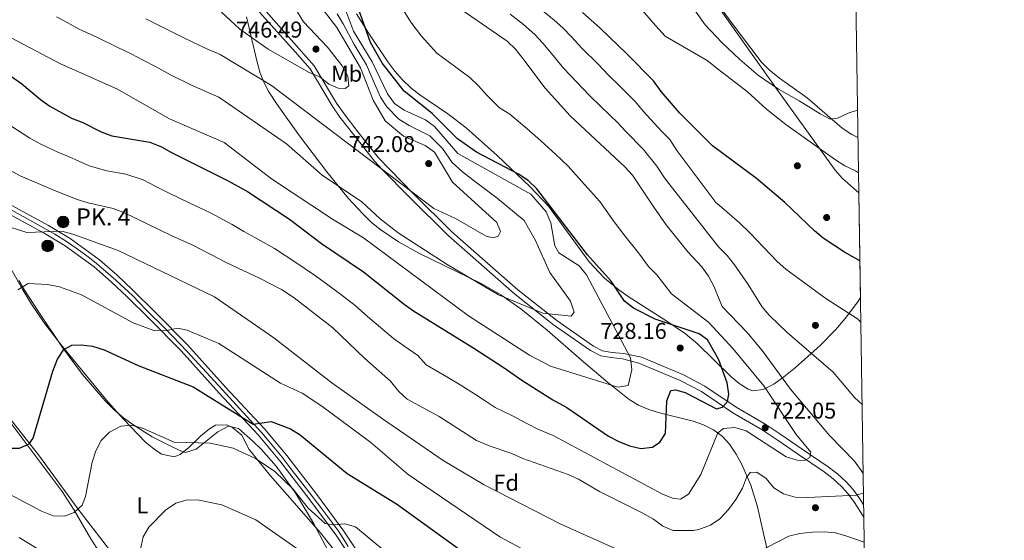
# Model space of a CAD drawing. Extents: x 600766 to 607668, y 724747 to 729476.
# Drawn here: x 607231 to 607663, y 728806 to 729034 of the extents above; entities that cross this region are included whole.
import ezdxf
from ezdxf.enums import TextEntityAlignment as Align

# ---------------------------------------------------------------- set-up
doc = ezdxf.new("R2010")
doc.units = 0
doc.header["$MEASUREMENT"] = 0
doc.linetypes.add('DGN Style 3', pattern=[109.23745000000001, 78.02675, -31.2107])
doc.linetypes.add('DGN Style 4', pattern=[124.92082675000002, 62.42140000000001, -31.2107, 0.07802675, -31.2107])
for name, color, linetype in [('Nivel 17', 7, 'Continuous'), ('Nivel 21', 7, 'Continuous'), ('Nivel 23', 7, 'Continuous'), ('Nivel 35', 7, 'Continuous'), ('Nivel 36', 7, 'Continuous'), ('Nivel 37', 7, 'Continuous'), ('Nivel 4', 7, 'Continuous'), ('Nivel 41', 7, 'Continuous'), ('Nivel 44', 7, 'Continuous'), ('Nivel 49', 7, 'Continuous'), ('Nivel 5', 7, 'Continuous'), ('Nivel 54', 7, 'Continuous'), ('Nivel 57', 7, 'Continuous'), ('Nivel 61', 7, 'Continuous'), ('Nivel 7', 7, 'Continuous')]:
    doc.layers.add(name, color=color, linetype=linetype)
doc.styles.add('Style-arial', font='arial.shx', dxfattribs={"bigfont": 'arialbig.shx'})
doc.styles.add('Style-arialn', font='arialn.shx', dxfattribs={"bigfont": 'arialnbig.shx'})

# ---------------------------------------------------------------- blocks, each defined once
blk = doc.blocks.new('5PATER')
at = {"layer": 'Nivel 7', "linetype": 'Continuous', "lineweight": 0}
h = blk.add_hatch(color=53, dxfattribs=at)
edge = h.paths.add_edge_path()
edge.add_ellipse((0, 0), major_axis=(-1.095731442945027, -1.110710700472634), ratio=0.9994222409660316, start_angle=0, end_angle=360)
blk = doc.blocks.new('5PERFI')
at = {"layer": 'Nivel 17', "linetype": 'Continuous', "lineweight": 0}
h = blk.add_hatch(color=7, dxfattribs=at)
edge = h.paths.add_edge_path()
edge.add_arc((0, 0), 1.55999999938624, 315.0000000018422, 675.0000000018422)
blk = doc.blocks.new('5HITCA')
at = {"layer": 'Nivel 21', "linetype": 'Continuous', "lineweight": 0}
h = blk.add_hatch(color=1, dxfattribs=at)
edge = h.paths.add_edge_path()
edge.add_arc((0, 0), 2.558578010358639, 0, 360)
at = {"layer": 'Nivel 21', "color": 7, "linetype": 'Continuous', "lineweight": 0}
blk.add_circle((0, 0), 2.558578010358639, dxfattribs=at)

msp = doc.modelspace()

# ---------------------------------------------------------------- linework, layer by layer
at = {"layer": 'Nivel 21', "color": 7, "linetype": 'Continuous', "lineweight": 0}
msp.add_polyline3d([(607601.1599999999, 728821.2749999999, 713.138), (607599.547, 728823.905, 713.6560000000001), (607596.382, 728828.077, 714.455), (607593.466, 728831.298, 715.023), (607589.6370000001, 728834.8559999999, 715.641), (607585.5449999999, 728837.979, 716.323), (607574.21, 728845.6769999999, 718.871), (607564.8090000001, 728852.1359999999, 720.504), (607558.166, 728856.557, 721.335), (607545.2280000001, 728864.101, 722.268), (607531.463, 728873.3640000001, 724.6460000000001), (607521.7579999999, 728878.3729999999, 725.855), (607503.6229999999, 728886.0179999999, 728.722), (607495.7420000001, 728887.6030000001, 730.844), (607490.7220000001, 728888.158, 731.838), (607486.493, 728888.8659999999, 732.3290000000001), (607482.5160000001, 728890.8740000001, 732.698), (607466.443, 728902.094, 733.496), (607449.4010000001, 728915.5900000001, 734.926), (607420.3770000001, 728941.051, 737.017), (607403.4709999999, 728957.855, 738.058), (607388.1869999999, 728973.5530000001, 739.806), (607379.162, 728984.9280000001, 740.393), (607373.0730000001, 728992.75, 741.316), (607369.801, 728997.527, 742.09), (607360.0419999999, 729013.821, 744.849), (607353.2820000001, 729021.473, 745.225), (607337.8230000001, 729038.784, 747.623)], dxfattribs=at)
at = {"layer": 'Nivel 21', "color": 7, "linetype": 'DGN Style 3', "lineweight": 0}
msp.add_polyline3d([(607601.2479999999, 728815.6200000001, 712.272), (607600.9340000001, 728816.227, 712.417), (607597.2069999999, 728822.3060000001, 713.6560000000001), (607594.2010000001, 728826.2679999999, 714.455), (607591.449, 728829.307, 715.023), (607587.81, 728832.689, 715.641), (607583.8899999999, 728835.6810000001, 716.323), (607572.6130000001, 728843.3389999999, 718.871), (607563.223, 728849.79, 720.504), (607556.6669999999, 728854.1529999999, 721.335), (607543.723, 728861.7010000001, 722.268), (607530.0190000001, 728870.923, 724.6460000000001), (607520.557, 728875.807, 725.855), (607502.523, 728883.409, 728.722), (607495.317, 728885.352, 730.844), (607490.408, 728885.8940000001, 731.838), (607485.774, 728886.6699999999, 732.3290000000001), (607481.342, 728888.908, 732.698), (607465.0789999999, 728900.26, 733.496), (607447.9380000001, 728913.835, 734.926), (607418.817, 728939.381, 737.017), (607401.854, 728956.2409999999, 738.058), (607389.8160000001, 728968.3929999999, 739.544), (607386.4480000001, 728972.0700000001, 739.806), (607377.3659999999, 728983.517, 740.393), (607371.2280000001, 728991.402, 741.316), (607367.8770000001, 728996.294, 742.09), (607358.1910000001, 729012.467, 744.849), (607351.574, 729019.956, 745.225), (607336.0390000001, 729037.352, 747.623)], dxfattribs=at)
at = {"layer": 'Nivel 21', "color": 7, "linetype": 'Continuous', "lineweight": 13}
for points in [[(607381.1399999999, 728797.453, 693.219), (607373.057, 728809.6669999999, 694.3580000000001), (607361.1370000001, 728825.811, 696.0310000000001), (607347.9240000001, 728842.9569999999, 698.094), (607338.2450000001, 728854.5519999999, 699.635), (607321.0430000001, 728872.9040000001, 701.2760000000001), (607304.3330000001, 728891.48, 704.035), (607290.2220000001, 728905.771, 705.227), (607280.4029999999, 728915.4040000001, 706.646), (607273.497, 728921.9610000001, 707.642), (607265.8090000001, 728928.676, 708.374), (607252.831, 728938.1440000001, 709.4780000000001), (607243.422, 728943.811, 710.188), (607207.5560000001, 728963.227, 712.448)], [(607378.033, 728795.219, 693.219), (607369.922, 728807.4750000001, 694.3580000000001), (607358.084, 728823.5079999999, 696.0310000000001), (607344.94, 728840.564, 698.094), (607335.3800000001, 728852.017, 699.635), (607318.226, 728870.317, 701.2760000000001), (607301.5490000001, 728888.8559999999, 704.035), (607287.5220000001, 728903.0619999999, 705.227), (607277.747, 728912.652, 706.646), (607270.9210000001, 728919.1329999999, 707.642), (607263.4199999999, 728925.685, 708.374), (607250.713, 728934.9550000001, 709.4780000000001), (607241.524, 728940.49, 710.188), (607205.3530000001, 728960.071, 712.448)]]:
    msp.add_polyline3d(points, dxfattribs=at)
at = {"layer": 'Nivel 23', "color": 7, "linetype": 'DGN Style 4', "lineweight": 0}
msp.add_polyline3d([(607374.916, 728803.04, 693.854), (607370.798, 728809.514, 694.455), (607362.9140000001, 728820.108, 695.559), (607356.6780000001, 728828.229, 696.4730000000001), (607350.361, 728836.277, 697.4490000000001), (607345.8899999999, 728842.162, 698.1610000000001), (607340.006, 728849.2239999999, 699.109), (607336.9469999999, 728852.8729999999, 699.594), (607328.7110000001, 728861.9369999999, 700.409), (607321.1799999999, 728870.176, 701.138), (607304.166, 728888.5830000001, 703.815), (607294.5179999999, 728898.588, 705.011), (607286.399, 728906.71, 705.576), (607280.281, 728913.0660000001, 706.488), (607272.9569999999, 728919.815, 707.533), (607268.486, 728923.5819999999, 707.995), (607264.486, 728927.1130000001, 708.378), (607261.3090000001, 728929.585, 708.6610000000001), (607255.896, 728933.587, 709.129), (607251.307, 728936.7650000001, 709.511), (607246.1300000001, 728939.943, 709.909), (607236.4820000001, 728945.4750000001, 710.566), (607221.3030000001, 728953.7139999999, 711.519)], dxfattribs=at)
at = {"layer": 'Nivel 35', "color": 92, "linetype": 'DGN Style 3', "lineweight": 0}
for points in [[(607532.0090000001, 729047.3640000001, 692.815), (607563.3319999999, 729003.247, 696.315), (607588.683, 728968.1300000001, 699.3820000000001), (607591.9550000001, 728964.435, 699.878), (607599.0320000001, 728958.092, 701.184)], [(607330.2649999999, 729035.3470000001, 742.9060000000001), (607334.8910000001, 729015.4839999999, 740.559), (607336.3019999999, 729010.6499999999, 739.97), (607338.1359999999, 729006.048, 739.37), (607340.1410000001, 729002.395, 738.851), (607343.5120000001, 728997.287, 738.0020000000001), (607347.7280000001, 728991.325, 738.0020000000001), (607353.554, 728983.203, 737.08), (607365.473, 728967.2919999999, 734.129), (607374.9380000001, 728955.855, 732.03), (607381.4809999999, 728948.727, 731.212), (607385.0490000001, 728945.307, 731.0260000000001), (607388.8559999999, 728942.1680000001, 730.963), (607397.065, 728936.588, 731.131), (607405.8600000001, 728931.702, 731.568), (607433.2990000001, 728918.348, 733.0310000000001), (607441.973, 728913.379, 733.08), (607450.621, 728907.2890000001, 732.67), (607462.226, 728897.9299999999, 731.7570000000001), (607477.3530000001, 728884.804, 729.964), (607488.726, 728875.0760000001, 728.077), (607498.2380000001, 728867.544, 726.119), (607502.3770000001, 728864.9920000001, 725.168), (607506.875, 728863.0930000001, 724.095), (607511.6229999999, 728861.6470000001, 722.933), (607526.263, 728858.024, 719.232), (607530.9070000001, 728856.3870000001, 718.034), (607535.25, 728854.202, 716.909), (607539.182, 728851.2679999999, 715.888), (607542.284, 728847.815, 715.0840000000001), (607545.2220000001, 728843.4510000001, 714.293), (607547.7250000001, 728838.993, 713.553), (607551.655, 728829.838, 712.17), (607554.5279999999, 728820.439, 710.816), (607559.264, 728799.638, 707.444)], [(607599.746, 728912.193, 708.219), (607598.675, 728910.3829999999, 708.802), (607593.081, 728902.959, 712.465), (607588.78, 728898.102, 714.6610000000001), (607582.0900000001, 728891.1669999999, 717.032), (607571.2749999999, 728881.4720000001, 720.35), (607566.19, 728877.412, 721.876), (607561.798, 728874.273, 723.463), (607557.0549999999, 728871.8570000001, 725.297), (607552.4650000001, 728871.271, 726.6750000000001), (607550.4610000001, 728871.9680000001, 726.968), (607546.568, 728874.5260000001, 727.194), (607542.8, 728877.6159999999, 727.336), (607528.102, 728891.993, 727.409), (607522.9880000001, 728896.288, 727.393), (607514.8459999999, 728901.8570000001, 727.39), (607497.8360000001, 728912.6259999999, 727.378), (607493.729, 728915.533, 727.38), (607487.452, 728920.645, 727.393), (607480.638, 728927.9169999999, 727.432), (607462.905, 728952.264, 727.719), (607454.7720000001, 728960.7779999999, 727.912), (607440.2320000001, 728974.5020000001, 728.606), (607426.6470000001, 728986.713, 729.515), (607418.719, 728992.767, 730.154), (607406.2890000001, 729001.185, 731.347), (607402.361, 729004.257, 731.751), (607398.689, 729007.646, 732.135), (607395.3640000001, 729011.463, 732.485), (607392.324, 729015.571, 732.7), (607383.979, 729028.057, 732.764), (607378.4979999999, 729036.5930000001, 733.3340000000001)], [(607272.372, 728862.8019999999, 697.307), (607268.2069999999, 728866.922, 698.1080000000001), (607258.284, 728878.5160000001, 700.905), (607249.5549999999, 728890.2490000001, 704.364), (607238.854, 728906.1799999999, 708.866), (607232.784, 728915.47, 710.84), (607230.3530000001, 728919.709, 711.501)], [(607215.652, 728871.986, 703.719), (607249.3470000001, 728827.1159999999, 696.4110000000001), (607254.679, 728818.9169999999, 694.85), (607261.912, 728806.287, 692.154), (607264.592, 728802.1939999999, 691.236)], [(607366.3160000001, 728800.783, 693.432), (607359.649, 728813.2679999999, 694.105), (607351.8899999999, 728826.2250000001, 694.822), (607343.253, 728838.2609999999, 695.5020000000001), (607336.6869999999, 728845.7209999999, 695.921), (607333.0889999999, 728849.27, 696.116), (607326.7180000001, 728854.7650000001, 696.4110000000001), (607322.3770000001, 728855.706, 696.364), (607317.737, 728853.2380000001, 695.9970000000001), (607308.172, 728845.6429999999, 695.004), (607303.5549999999, 728844.3, 694.7280000000001), (607302.0549999999, 728844.6939999999, 694.713), (607297.6680000001, 728846.696, 694.792), (607288.8970000001, 728851.1710000001, 695.264), (607280.369, 728856.463, 696.118), (607276.2860000001, 728859.487, 696.673), (607272.372, 728862.8019999999, 697.307)]]:
    msp.add_polyline3d(points, dxfattribs=at)
at = {"layer": 'Nivel 36', "color": 92, "linetype": 'Continuous', "lineweight": 0}
for points in [[(607598.6540000001, 728982.3470000001, 690.357), (607595.997, 728983.7339999999, 690.3770000000001), (607591.8049999999, 728986.5220000001, 690.356), (607576.3899999999, 728999.824, 689.668), (607564.1810000001, 729008.3800000001, 688), (607559.702, 729012.1089999999, 687.871), (607556.1240000001, 729015.615, 687.821), (607543.048, 729033.033, 687.8000000000001), (607528.3910000001, 729053.223, 685.982), (607519.101, 729066.834, 685.352), (607512.841, 729078.538, 685.422), (607511.4439999999, 729083.396, 684.563), (607511.54, 729086.5460000001, 684.063), (607512.9029999999, 729091.325, 683.859), (607514.3019999999, 729094.1440000001, 683.724), (607520.1470000001, 729103.6170000001, 682.874), (607525.8049999999, 729112.6540000001, 680.836), (607543.976, 729144.936, 676.59), (607562.254, 729174.6130000001, 673.361), (607584.105, 729213.966, 670.476), (607594.774, 729231.871, 669.231)], [(607224.8859999999, 728928.314, 707.273), (607232.095, 728915.521, 704.116), (607235.8640000001, 728909.2280000001, 702.849), (607241.504, 728901.0860000001, 701.267), (607248.7919999999, 728891.5959999999, 699.11), (607261.3219999999, 728876.1780000001, 695.763), (607269.5830000001, 728866.354, 694.541), (607276.2239999999, 728858.9199999999, 694.092), (607285.9650000001, 728848.807, 693.458), (607289.787, 728845.6699999999, 693.222), (607293.031, 728843.5390000001, 693.0550000000001), (607297.973, 728842.5360000001, 693.396), (607299.1810000001, 728842.6610000001, 693.48), (607301.0930000001, 728843.2890000001, 693.48), (607304.896, 728846.4240000001, 694.318), (607310.257, 728851.5220000001, 696.0260000000001), (607314.1030000001, 728854.602, 697.042), (607316.6440000001, 728856.1599999999, 697.299), (607321.69, 728856.3489999999, 697.299), (607324.2790000001, 728855.064, 697.299), (607328.2949999999, 728851.862, 696.875), (607331.449, 728845.4809999999, 695.602), (607340.7849999999, 728833.9340000001, 693.359), (607362.719, 728809.051, 692.277), (607373.0220000001, 728796.0549999999, 691.782)], [(607273.0819999999, 728797.7960000001, 690.297), (607255.997, 728819.9450000001, 694.965), (607238.9169999999, 728843.155, 697.936), (607221.619, 728865.0930000001, 701.543)]]:
    msp.add_polyline3d(points, dxfattribs=at)
at = {"layer": 'Nivel 4', "color": 30, "linetype": 'Continuous', "lineweight": 30, "flags": 128}
for points, elevation in [([(607217.8999999999, 729015.629), (607231.6030000001, 729006.023), (607239.8910000001, 728999.092), (607243.9539999999, 728996.1769999999), (607253.5249999999, 728990.8470000001), (607258.3840000001, 728989.017), (607266.49, 728984.8829999999), (607271.1510000001, 728983.1159999999), (607287.8260000001, 728980.396), (607292.962, 728978.2860000001), (607297.3999999999, 728975.7620000001), (607321.936, 728963.5970000001), (607330.6980000001, 728958.7790000001), (607349.1370000001, 728946.5930000001), (607363.163, 728935.9780000001), (607381.571, 728923.4950000001), (607399.4950000001, 728909.277), (607403.6030000001, 728906.426), (607430.112, 728890.0020000001), (607442.983, 728881.6259999999), (607451.5930000001, 728875.594), (607464.75, 728867.27), (607470.8530000001, 728863.9029999999), (607489.175, 728851.3300000001), (607493.754, 728849.1170000001), (607498.4580000001, 728847.0830000001), (607503.351, 728846.047), (607508.4269999999, 728846.6130000001), (607511.7380000001, 728848.787), (607514.2050000001, 728852.592), (607514.7280000001, 728866.9439999999), (607516.5149999999, 728871.436), (607518.51, 728871.7110000001), (607522.834, 728870.5519999999), (607536.5279999999, 728863.4240000001), (607539.209, 728864.152), (607541.442, 728866.534), (607542.027, 728869.8360000001), (607541.2579999999, 728874.774), (607537.5970000001, 728884.8940000001), (607532.625, 728893.6329999999), (607528.935, 728896.271), (607509.6329999999, 728902.6769999999), (607500.108, 728907.5700000001), (607496.1300000001, 728910.5989999999), (607490.3090000001, 728919.4070000001), (607479.9950000001, 728930.962), (607457.6869999999, 728959.889), (607453.888, 728963.6100000001), (607449.72, 728966.3740000001), (607431.1610000001, 728975.963), (607422.9099999999, 728981.888), (607411.8060000001, 728992.9099999999), (607399.5009999999, 729002.712), (607390.0120000001, 729014.834), (607384.6329999999, 729024.122), (607379.4809999999, 729038.9210000001)], 725), ([(607599.4950000001, 728928.3), (607592.7779999999, 728932.0800000001), (607583.365, 728938.2590000001), (607579.565, 728941.5090000001), (607566.521, 728953.96), (607554.163, 728964.466), (607534.811, 728978.7990000001), (607520.476, 728993.088), (607512.3230000001, 729002.615), (607508.868, 729007.22), (607497.5419999999, 729018.818), (607485.4210000001, 729030.476), (607477.8289999999, 729037.1980000001)], 700), ([(607171.699, 728879.027), (607217.4720000001, 728850.608), (607226.622, 728846.065), (607230.6100000001, 728846.1599999999), (607234.8899999999, 728847.963), (607236.611, 728850.5190000001), (607245.308, 728879.932), (607247.3119999999, 728885.216), (607250.074, 728889.3700000001), (607253.6059999999, 728891.281), (607257.7649999999, 728891.433), (607262.7339999999, 728890.899), (607267.767, 728889.321), (607282.673, 728882.4299999999), (607306.925, 728873.023), (607333.1610000001, 728856.7280000001), (607341.058, 728857.834), (607349.587, 728854.547), (607353.8360000001, 728851.905), (607374.446, 728835.0630000001), (607396.115, 728821.6910000001), (607430.372, 728796.9610000001)], 700)]:
    msp.add_lwpolyline(points, dxfattribs=dict(at, elevation=elevation))
at = {"layer": 'Nivel 49', "color": 7, "linetype": 'Continuous', "lineweight": 0, "extrusion": (-0.002356186943850009, 0.1514658606943579, 0.9884596812350027), "elevation": 109673.7400217298, "flags": 128}
msp.add_lwpolyline([(-618863.7535405818, -711010.759793357), (-618863.7535405818, -710964.3193021668)], dxfattribs=at)
at = {"layer": 'Nivel 5', "color": 30, "linetype": 'Continuous', "lineweight": 0, "flags": 128}
for points, elevation in [([(607598.467, 728994.371), (607594.352, 728993.135), (607589.669, 728990.9199999999), (607586.5249999999, 728990.4809999999), (607582.0419999999, 728992.72), (607572.8, 728998.4709999999), (607563.7309999999, 729003.604), (607555.014, 729009.6799999999), (607546.814, 729016.6669999999), (607538.892, 729024.054), (607531.5719999999, 729031.764), (607517.55, 729051.7860000001)], 690), ([(607600.9469999999, 728834.942), (607600.115, 728836.3160000001), (607597.1070000001, 728840.4750000001), (607586.1170000001, 728851.6810000001), (607569.05, 728871.9850000001), (607556.632, 728889.007), (607549.94, 728897.038), (607539.122, 728908.317), (607535.408, 728917.165), (607533.095, 728921.598), (607530.094, 728925.7420000001), (607523.936, 728932.2380000001), (607514.459, 728944.088), (607509.0079999999, 728951.777), (607499.756, 728965.8670000001), (607496.314, 728969.494), (607472.5490000001, 728991.7690000001), (607461.412, 729004.0120000001), (607451.5989999999, 729017.131), (607448.281, 729021.179), (607444.6939999999, 729024.662), (607411.8289999999, 729047.4950000001)], 715), ([(607363.436, 729038.9750000001), (607369.8630000001, 729030.736), (607380.375, 729012.9140000001), (607385.844, 728998.746), (607391.145, 728989.6529999999), (607399.1669999999, 728983.051), (607408.754, 728978.9450000001), (607412.8019999999, 728976.01), (607420.7550000001, 728962.8829999999), (607440.0959999999, 728945.077), (607441.73, 728941.196), (607440.7520000001, 728939.1499999999), (607438.527, 728938.3630000001), (607435.4539999999, 728939.1170000001), (607421.99, 728946.8700000001), (607412.4410000001, 728951.301), (607341.2050000001, 729005.236), (607318.77, 729018.7790000001), (607312.817, 729021.378), (607303.01, 729025.9280000001), (607292.842, 729031.044), (607286.0619999999, 729034.517)], 740), ([(607435.48, 729001.27), (607432.0460000001, 729005.0549999999), (607428.25, 729008.7860000001), (607422.1880000001, 729013.196), (607413.8840000001, 729019.392), (607407.087, 729026.8800000001), (607402.344, 729032.95), (607398.6470000001, 729039.098)], 720), ([(607599.9140000001, 728901.371), (607598.533, 728902.8600000001), (607584.5160000001, 728911.754), (607566.969, 728924.7050000001), (607563.2509999999, 728928.048), (607551.402, 728940.48), (607546.608, 728945.0349999999), (607538.9210000001, 728951.7620000001), (607536.334, 728953.8910000001), (607519.212, 728976.7660000001), (607516.128, 728981.463), (607512.422, 728985.223), (607504.554, 728993.854), (607501.0349999999, 728998.0630000001), (607493.9450000001, 729005.112), (607489.2110000001, 729009.801), (607484.565, 729014.578), (607477.4180000001, 729021.6540000001), (607472.925, 729026.533), (607469.085, 729030.5090000001), (607465.348, 729033.905), (607458.8910000001, 729039.1599999999)], 705), ([(607598.8940000001, 728966.959), (607597.602, 728967.7590000001), (607592.8600000001, 728970.014), (607588.398, 728972.923), (607567.0700000001, 728988.1710000001), (607558.5860000001, 728994.817), (607550.2139999999, 729002.429), (607537.395, 729012.298), (607532.5220000001, 729016.2280000001), (607514.054, 729026.8829999999), (607508.649, 729032.8859999999), (607501.4850000001, 729041.131)], 695), ([(607216.335, 729031.7), (607248.6100000001, 729014.6880000001), (607273.338, 729003.75), (607296.544, 728990.6359999999), (607320.506, 728980.1740000001), (607341.283, 728964.3470000001), (607367.97, 728946.5719999999), (607381.6030000001, 728938.4199999999), (607427.6969999999, 728904.1400000001), (607454.5590000001, 728886.869), (607463.689, 728882.0460000001), (607493.2280000001, 728872.8459999999), (607497.8459999999, 728873.622), (607499.3589999999, 728880.507), (607498.814, 728885.6939999999), (607479.446, 728922.183), (607476.2990000001, 728926.0730000001), (607467.415, 728931.7520000001), (607465.6070000001, 728934.9510000001), (607463.831, 728944.9850000001), (607461.746, 728949.8360000001), (607455.0120000001, 728957.5760000001), (607423.0249999999, 728975.375), (607412.8189999999, 728987.2050000001), (607408.8, 728990.182), (607399.4140000001, 728994.412), (607395.288, 728997.352), (607392.21, 729001.53), (607385.4720000001, 729015.665), (607377.2420000001, 729029.0109999999), (607373.703, 729038.382)], 730), ([(607370.1070000001, 729036.7069999999), (607372.669, 729032.212), (607377.5830000001, 729023.149), (607382.923, 729014.2890000001), (607385.04, 729009.402), (607389.027, 729000.138), (607391.825, 728995.889), (607397.209, 728990.443), (607401.7039999999, 728987.6429999999), (607410.7860000001, 728983.075), (607416.28, 728977.585), (607420.504, 728971.416), (607425.0419999999, 728967.3740000001), (607430.905, 728962.771), (607440.264, 728955.747), (607452.1229999999, 728946.007), (607457.1429999999, 728937.199), (607463.49, 728923.1170000001), (607472.4639999999, 728910.595), (607474.094, 728905.8470000001), (607472.7180000001, 728904.0430000001), (607460.3999999999, 728905.283), (607440.9199999999, 728913.4199999999), (607418.311, 728926.6270000001), (607396.844, 728940.6270000001), (607388.888, 728946.7320000001), (607380.844, 728954.2590000001), (607363.534, 728965.837), (607347.868, 728979.6470000001), (607318.1910000001, 729000.1070000001), (607312.699, 729002.5050000001), (607305.8260000001, 729005.506), (607296.8800000001, 729009.919), (607290.3500000001, 729013.6089999999), (607285.2660000001, 729016.1669999999), (607279.7, 729019.1329999999), (607273.8, 729021.912), (607264.798, 729026.2339999999), (607256.868, 729029.913), (607251.4950000001, 729032.824), (607246.8729999999, 729035.3570000001)], 735), ([(607352.565, 729037.663), (607355.2209999999, 729033.0930000001), (607365.878, 729021.9920000001), (607372.219, 729013.817), (607374.7620000001, 729009.362), (607375.254, 729005.088), (607373.54, 729003.956), (607370.578, 729004.027), (607366.372, 729005.8130000001), (607362.5109999999, 729008.9920000001), (607357.737, 729010.923), (607339.727, 729021.0889999999), (607327.2919999999, 729029.8800000001), (607319.348, 729037.45)], 745), ([(607600.4739999999, 728865.342), (607597.246, 728868.2550000001), (607587.861, 728879.4550000001), (607567.565, 728896.8589999999), (607559.649, 728904.4780000001), (607556.4809999999, 728908.3470000001), (607550.4610000001, 728917.9439999999), (607544.45, 728926.483), (607541.212, 728930.585), (607537.5279999999, 728934.378), (607514.1100000001, 728964.271), (607510.45, 728969.8430000001), (607504.368, 728977.358), (607496.7849999999, 728985.0930000001), (607493.202, 728988.9070000001), (607486.0090000001, 728995.851), (607480.8800000001, 729000.7849999999), (607475.192, 729006.872), (607469.415, 729012.8330000001), (607464.173, 729019.2760000001), (607460.342, 729023.8200000001), (607456.814, 729027.5419999999), (607451.7919999999, 729031.9110000001), (607446.0109999999, 729036.446)], 710), ([(607226.892, 728987.5619999999), (607235.2339999999, 728982.1140000001), (607240.0320000001, 728979.4709999999), (607247.439, 728975.976), (607252.1599999999, 728974.061), (607261.2390000001, 728970.0120000001), (607269.017, 728967.763), (607277.3289999999, 728966.2679999999), (607284.8630000001, 728963.8260000001), (607290.5390000001, 728960.8870000001), (607296.0970000001, 728958.156), (607305.0760000001, 728953.753), (607314.4950000001, 728949.315), (607323.949, 728944.2860000001), (607329.1329999999, 728941.1810000001), (607333.8700000001, 728938.5519999999), (607342.565, 728933.6640000001), (607352.381, 728927.331), (607360.149, 728921.993), (607364.8060000001, 728918.584), (607372.8970000001, 728912.7150000001), (607377.959, 728908.7350000001), (607383.3470000001, 728903.9269999999), (607389.077, 728899.0989999999), (607394.817, 728894.2930000001), (607399.3160000001, 728891.006), (607405.4380000001, 728886.716), (607409.0700000001, 728882.7350000001), (607418.1499999999, 728877.4890000001), (607424.72, 728873.523), (607430.8160000001, 728869.628), (607435.024, 728866.9269999999), (607439.3940000001, 728864.0090000001), (607446.7820000001, 728860.4979999999), (607453.612, 728856.862), (607458.1599999999, 728854.399), (607464.9550000001, 728851.683), (607512.916, 728825.996), (607517.6910000001, 728823.98), (607520.709, 728823.7949999999), (607524.2509999999, 728825.8859999999), (607529.646, 728834.6329999999), (607537.1370000001, 728852.8829999999), (607539.709, 728854.808), (607544.6669999999, 728855.1840000001), (607549.558, 728853.6799999999), (607567.1710000001, 728842.371), (607571.942, 728840.872), (607575.1880000001, 728840.743), (607577.473, 728842.1000000001), (607578.0530000001, 728844.318), (607571.5959999999, 728852.0959999999), (607557.341, 728873.466), (607543.896, 728889.7450000001), (607533.2609999999, 728901.206), (607516.824, 728913.7779999999), (607510.3470000001, 728922.162), (607506.756, 728925.8770000001), (607502.3840000001, 728931.747), (607496.328, 728939.3219999999), (607491.602, 728945.4380000001), (607485.2949999999, 728954.3530000001), (607478.696, 728961.835), (607471.5279999999, 728969.8200000001), (607465.98, 728975.1000000001), (607459.452, 728980.9199999999), (607453.344, 728986.3400000001), (607445.9070000001, 728992.639), (607441.26, 728995.449), (607435.48, 729001.27)], 720), ([(607601.077, 728826.5560000001), (607600.8870000001, 728826.3260000001), (607597.939, 728825.463), (607576.6000000001, 728824.54), (607571.158, 728824.652), (607566.06, 728826.1070000001), (607561.804, 728828.73), (607558.433, 728832.854), (607554.263, 728835.6359999999), (607551.392, 728835.3840000001), (607549.773, 728833.202), (607547.977, 728828.534), (607545.088, 728823.602), (607541.8530000001, 728819.169), (607538.1059999999, 728815.1950000001), (607533.983, 728812.369), (607528.845, 728810.4299999999), (607526.5079999999, 728809.963), (607517.608, 728810.074), (607513.081, 728811.9099999999), (607508.888, 728814.97), (607504.0149999999, 728817.7860000001), (607485.2039999999, 728827.084), (607475.9920000001, 728832.5190000001), (607471.432, 728834.571), (607451.5700000001, 728841.5290000001), (607446.7010000001, 728843.7820000001), (607437.223, 728847.0320000001), (607431.291, 728849.5560000001), (607414.8389999999, 728859.966), (607400.78, 728867.5689999999), (607397.21, 728871.014), (607393.5160000001, 728875.53), (607382.287, 728885.479), (607368.176, 728898.8729999999), (607351.1429999999, 728912.074), (607345.5860000001, 728915.6669999999), (607335.993, 728920.7350000001), (607321.6440000001, 728927.4990000001), (607307.0549999999, 728935.033), (607297.176, 728939.4680000001), (607276.7649999999, 728949.3659999999), (607271.7679999999, 728951.3360000001), (607260.7919999999, 728953.7520000001), (607255.9890000001, 728955.142), (607245.9369999999, 728959.1059999999), (607230.909, 728965.6640000001), (607211.3929999999, 728976.2690000001)], 715), ([(607182.425, 728905.425), (607185.388, 728905.696), (607187.848, 728907.906), (607191.0390000001, 728918.017), (607198.8130000001, 728931.757), (607206.075, 728939.3910000001), (607210.0760000001, 728942.548), (607214.565, 728944.75), (607219.125, 728945.355), (607233.8670000001, 728940.693), (607249.182, 728941.341), (607254.075, 728940.0079999999), (607273.9210000001, 728932.7949999999), (607316.2069999999, 728912.5460000001), (607342.2110000001, 728894.4809999999), (607367.791, 728874.719), (607389.9550000001, 728858.99), (607416.5279999999, 728840.7760000001), (607434.531, 728830.023), (607468.021, 728812.996), (607506.494, 728795.733)], 710), ([(607229.8589999999, 728915.523), (607234.3859999999, 728918.362), (607242.8899999999, 728917.986), (607248.1640000001, 728916.8729999999), (607257.8319999999, 728913.3530000001), (607280.517, 728901.131), (607290.098, 728897.577), (607295.2239999999, 728897.682), (607300.1440000001, 728898.744), (607304.2409999999, 728897.8700000001), (607318.163, 728892.0889999999), (607345.202, 728874.666), (607354.638, 728870.2350000001), (607363.3700000001, 728864.608), (607384.7790000001, 728848.578), (607401.254, 728834.635), (607441.4650000001, 728807.1640000001), (607465.4169999999, 728794.2420000001)], 705), ([(607216.4890000001, 728831.044), (607240.355, 728818.453), (607245.358, 728816.436), (607250.3589999999, 728816.256), (607254.649, 728817.8740000001), (607258.0819999999, 728821.104), (607259.581, 728824.8570000001), (607262.557, 728839.9380000001), (607264.118, 728845.0009999999), (607266.4240000001, 728849.4310000001), (607270.206, 728853.094), (607275.1340000001, 728855.7790000001), (607279.7790000001, 728856.263), (607284.557, 728854.9299999999), (607298.5320000001, 728848.7080000001), (607314.2609999999, 728848.298), (607324.3910000001, 728846.158), (607334.2239999999, 728841.6540000001), (607342.7409999999, 728835.902), (607350.7930000001, 728828.0760000001), (607357.3630000001, 728819.8430000001), (607364.852, 728813.0220000001), (607368.379, 728812.557), (607373.3940000001, 728812.932), (607378.1159999999, 728811.6000000001), (607397.804, 728795.1740000001)], 695), ([(607280.548, 728786.77), (607284.916, 728807.199), (607287.44, 728811.514), (607294.7050000001, 728818.8970000001), (607299.2820000001, 728821.942), (607304.1880000001, 728823.4569999999), (607309.4850000001, 728823.375), (607319.3759999999, 728821.243), (607334.395, 728814.7139999999), (607368.5179999999, 728790.915)], 690), ([(607230.433, 728806.892), (607266.98, 728784.4979999999)], 690), ([(607553.801, 728800.0530000001), (607568.314, 728807.494), (607573.1740000001, 728808.6699999999), (607578.7239999999, 728809.264), (607583.797, 728809.4720000001), (607588.7679999999, 728808.9210000001), (607593.72, 728807.5970000001), (607601.415, 728804.861)], 710)]:
    msp.add_lwpolyline(points, dxfattribs=dict(at, elevation=elevation))
at = {"layer": 'Nivel 54', "color": 9, "linetype": 'Continuous', "lineweight": 0}
for points in [[(607381.1399999999, 728797.453, 693.219), (607373.057, 728809.6669999999, 694.3580000000001), (607361.1370000001, 728825.811, 696.0310000000001), (607347.9240000001, 728842.9569999999, 698.094), (607338.2450000001, 728854.5519999999, 699.635), (607321.0430000001, 728872.9040000001, 701.2760000000001), (607304.3330000001, 728891.48, 704.035), (607290.2220000001, 728905.771, 705.227), (607280.4029999999, 728915.4040000001, 706.646), (607273.497, 728921.9610000001, 707.642), (607265.8090000001, 728928.676, 708.374), (607252.831, 728938.1440000001, 709.4780000000001), (607243.422, 728943.811, 710.188), (607207.5560000001, 728963.227, 712.448)], [(607205.3530000001, 728960.071, 712.448), (607241.524, 728940.49, 710.188), (607250.713, 728934.9550000001, 709.4780000000001), (607263.4199999999, 728925.685, 708.374), (607270.9210000001, 728919.1329999999, 707.642), (607277.747, 728912.652, 706.646), (607287.5220000001, 728903.0619999999, 705.227), (607301.5490000001, 728888.8559999999, 704.035), (607318.226, 728870.317, 701.2760000000001), (607335.3800000001, 728852.017, 699.635), (607344.94, 728840.564, 698.094), (607358.084, 728823.5079999999, 696.0310000000001), (607369.922, 728807.4750000001, 694.3580000000001), (607378.033, 728795.219, 693.219)]]:
    msp.add_polyline3d(points, dxfattribs=at)
at = {"layer": 'Nivel 57', "color": 92, "linetype": 'DGN Style 3', "lineweight": 0}
for points in [[(607378.4979999999, 729036.5930000001, 733.3340000000001), (607383.979, 729028.057, 732.764), (607392.324, 729015.571, 732.7), (607395.3640000001, 729011.463, 732.485), (607398.689, 729007.646, 732.135), (607402.361, 729004.257, 731.751), (607406.2890000001, 729001.185, 731.347), (607418.719, 728992.767, 730.154), (607426.6470000001, 728986.713, 729.515), (607440.2320000001, 728974.5020000001, 728.606), (607454.7720000001, 728960.7779999999, 727.912), (607462.905, 728952.264, 727.719), (607480.638, 728927.9169999999, 727.432), (607487.452, 728920.645, 727.393), (607493.729, 728915.533, 727.38), (607497.8360000001, 728912.6259999999, 727.378), (607514.8459999999, 728901.8570000001, 727.39), (607522.9880000001, 728896.288, 727.393), (607528.102, 728891.993, 727.409), (607542.8, 728877.6159999999, 727.336), (607546.568, 728874.5260000001, 727.194), (607550.4610000001, 728871.9680000001, 726.968), (607552.4650000001, 728871.271, 726.6750000000001), (607557.0549999999, 728871.8570000001, 725.297), (607561.798, 728874.273, 723.463), (607566.19, 728877.412, 721.876), (607571.2749999999, 728881.4720000001, 720.35), (607582.0900000001, 728891.1669999999, 717.032), (607588.78, 728898.102, 714.6610000000001), (607593.081, 728902.959, 712.465), (607598.675, 728910.3829999999, 708.802), (607599.746, 728912.193, 708.219), (607599.0320000001, 728958.092, 701.184), (607591.9550000001, 728964.435, 699.878), (607588.683, 728968.1300000001, 699.3820000000001), (607563.3319999999, 729003.247, 696.315), (607532.0090000001, 729047.3640000001, 692.815)], [(607559.264, 728799.638, 707.444), (607554.5279999999, 728820.439, 710.816), (607551.655, 728829.838, 712.17), (607547.7250000001, 728838.993, 713.553), (607545.2220000001, 728843.4510000001, 714.293), (607542.284, 728847.815, 715.0840000000001), (607539.182, 728851.2679999999, 715.888), (607535.25, 728854.202, 716.909), (607530.9070000001, 728856.3870000001, 718.034), (607526.263, 728858.024, 719.232), (607511.6229999999, 728861.6470000001, 722.933), (607506.875, 728863.0930000001, 724.095), (607502.3770000001, 728864.9920000001, 725.168), (607498.2380000001, 728867.544, 726.119), (607488.726, 728875.0760000001, 728.077), (607477.3530000001, 728884.804, 729.964), (607462.226, 728897.9299999999, 731.7570000000001), (607450.621, 728907.2890000001, 732.67), (607441.973, 728913.379, 733.08), (607433.2990000001, 728918.348, 733.0310000000001), (607405.8600000001, 728931.702, 731.568), (607397.065, 728936.588, 731.131), (607388.8559999999, 728942.1680000001, 730.963), (607385.0490000001, 728945.307, 731.0260000000001), (607381.4809999999, 728948.727, 731.212), (607374.9380000001, 728955.855, 732.03), (607365.473, 728967.2919999999, 734.129), (607353.554, 728983.203, 737.08), (607347.7280000001, 728991.325, 738.0020000000001), (607343.5120000001, 728997.287, 738.0020000000001), (607340.1410000001, 729002.395, 738.851), (607338.1359999999, 729006.048, 739.37), (607336.3019999999, 729010.6499999999, 739.97), (607334.8910000001, 729015.4839999999, 740.559), (607330.2649999999, 729035.3470000001, 742.9060000000001)], [(607230.3530000001, 728919.709, 711.501), (607232.784, 728915.47, 710.84), (607238.854, 728906.1799999999, 708.866), (607249.5549999999, 728890.2490000001, 704.364), (607258.284, 728878.5160000001, 700.905), (607268.2069999999, 728866.922, 698.1080000000001), (607272.372, 728862.8019999999, 697.307), (607276.2860000001, 728859.487, 696.673), (607280.369, 728856.463, 696.118), (607288.8970000001, 728851.1710000001, 695.264), (607297.6680000001, 728846.696, 694.792), (607302.0549999999, 728844.6939999999, 694.713), (607303.5549999999, 728844.3, 694.7280000000001), (607308.172, 728845.6429999999, 695.004), (607317.737, 728853.2380000001, 695.9970000000001), (607322.3770000001, 728855.706, 696.364), (607326.7180000001, 728854.7650000001, 696.4110000000001), (607333.0889999999, 728849.27, 696.116), (607336.6869999999, 728845.7209999999, 695.921), (607343.253, 728838.2609999999, 695.5020000000001), (607351.8899999999, 728826.2250000001, 694.822), (607359.649, 728813.2679999999, 694.105), (607366.3160000001, 728800.783, 693.432)], [(607264.592, 728802.1939999999, 691.236), (607261.912, 728806.287, 692.154), (607254.679, 728818.9169999999, 694.85), (607249.3470000001, 728827.1159999999, 696.4110000000001), (607215.652, 728871.986, 703.719)]]:
    msp.add_polyline3d(points, dxfattribs=at)
at = {"layer": 'Nivel 61', "color": 7, "linetype": 'Continuous', "lineweight": 0, "flags": 128}
msp.add_lwpolyline([(600766.45, 729373.5700000001), (604178.7, 729424.1499999999), (607590.97, 729476.4199999999), (607626.95, 727163.0700000001), (607662.9099999999, 724849.76), (604248.3500000001, 724797.49), (600833.78, 724746.9199999999), (600800.1200000001, 727060.22)], close=True, dxfattribs=at)

# ---------------------------------------------------------------- block references
at = {"layer": 'Nivel 17', "color": 7, "linetype": 'Continuous', "lineweight": 0}
for p in [(607572.077, 728969.9880000001, 696.944), (607584.9240000001, 728947.311, 699.135), (607580.0009999999, 728900.0009999999, 707.623), (607580.0009999999, 728820.0009999999, 712.222)]:
    msp.add_blockref('5PERFI', p, dxfattribs=at)
at = {"layer": 'Nivel 21', "color": 7, "linetype": 'Continuous', "lineweight": 0}
for p in [(607249.78, 728945.369, 711.319), (607242.9880000001, 728934.8500000001, 708.9590000000001)]:
    msp.add_blockref('5HITCA', p, dxfattribs=at)
at = {"layer": 'Nivel 7', "color": 53, "linetype": 'Continuous', "lineweight": 0}
for p in [(607360.76, 729021.176, 746.492), (607410.2309999999, 728970.966, 742.078), (607520.6740000001, 728890.05, 728.158), (607557.994, 728855.108, 722.046)]:
    msp.add_blockref('5PATER', p, dxfattribs=at)

# ---------------------------------------------------------------- texts
at = {"layer": 'Nivel 37', "color": 92, "linetype": 'Continuous', "lineweight": 0}
for s, style, p in [('Mb', 'Style-arialn', (607374.2148623527, 729010.3810009998, 744.9780000000001)), ('Fd', 'Style-arial', (607444.2529673101, 728830.949001, 711.471)), ('L', 'Style-arialn', (607284.5131597833, 728821.088001, 691.463))]:
    msp.add_text(s, height=7.000002, dxfattribs=dict(at, style=style)).set_placement(p, align=Align.MIDDLE_CENTER)
at = {"layer": 'Nivel 41', "color": 7, "linetype": 'Continuous', "lineweight": 0, "style": 'Style-arial'}
for s, p in [('746.49', (607325.6640000001, 729026.236, 746.492)), ('742.08', (607375.1340000001, 728976.0260000001, 742.078)), ('728.16', (607485.578, 728894.05, 728.158)), ('722.05', (607559.98, 728859.108, 722.046))]:
    msp.add_text(s, height=7.000002, dxfattribs=at).set_placement(p)
at = {"layer": 'Nivel 44', "color": 7, "linetype": 'Continuous', "lineweight": 0, "style": 'Style-arial'}
msp.add_text('PK. 4', height=7.5, dxfattribs=at).set_placement((607255.4750000001, 728943.835, 711.349))

doc.saveas('drawing.dxf')
